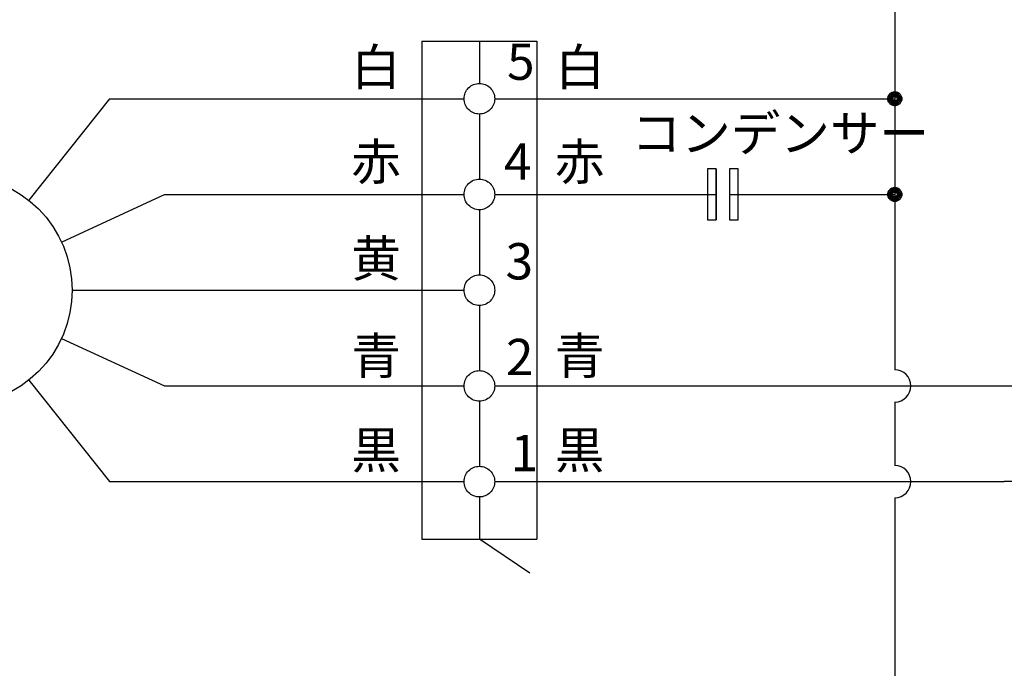
# Model space of a CAD drawing. Extents: x -2121 to 2002, y -2714 to 155.
# Drawn here: x 607 to 1038, y -508 to -224 of the extents above; entities that cross this region are included whole.
import ezdxf

# ---------------------------------------------------------------- set-up
doc = ezdxf.new("R2010")
doc.units = 0
doc.header["$LTSCALE"] = 10
doc.layers.add('__', color=7, linetype='CONTINUOUS')
doc.styles.add('______MEDIUM', font='txt', dxfattribs={"bigfont": '游ゴシック Medium'})

# ---------------------------------------------------------------- blocks, each defined once
blk = doc.blocks.new('____-17')
at = {"layer": '__', "color": 7}
for p, q in [((926.768, -1081.468), (926.768, -1228.343)), ((719.432, -1203.16), (719.432, -1421.412)), ((719.432, -1203.16), (769.798, -1203.16)), ((744.615, -1203.16), (744.615, -1221.627)), ((769.798, -1203.16), (769.798, -1421.412)), ((582.354, -1228.343), (546.978, -1272.855)), ((582.354, -1228.343), (737.9, -1228.343)), ((751.331, -1228.343), (926.768, -1228.343)), ((926.768, -1228.343), (926.768, -1347.207)), ((744.615, -1235.058), (744.615, -1263.599)), ((844.641, -1259.122), (844.641, -1281.507)), ((848.371, -1259.122), (848.371, -1281.507)), ((854.341, -1259.122), (854.341, -1281.507)), ((858.071, -1281.507), (858.071, -1259.122)), ((561.364, -1291.163), (606.496, -1270.314)), ((606.496, -1270.314), (737.9, -1270.314)), ((751.331, -1270.314), (848.371, -1270.314)), ((854.341, -1270.314), (926.768, -1270.314)), ((744.615, -1277.03), (744.615, -1305.57)), ((844.641, -1281.507), (848.371, -1281.507)), ((854.341, -1281.507), (858.071, -1281.507)), ((566.008, -1312.286), (737.9, -1312.286)), ((744.615, -1319.001), (744.615, -1347.542)), ((561.364, -1333.408), (606.496, -1354.258)), ((546.978, -1351.716), (582.354, -1396.229)), ((606.496, -1354.258), (737.9, -1354.258)), ((751.331, -1354.258), (1018.367, -1354.258)), ((744.615, -1360.973), (744.615, -1389.514)), ((926.768, -1361.308), (926.768, -1389.178)), ((582.354, -1396.229), (737.9, -1396.229)), ((751.331, -1396.229), (974.768, -1396.229)), ((1022.833, -1396.229), (974.768, -1396.229)), ((744.615, -1402.945), (744.615, -1421.412)), ((926.768, -1403.28), (926.768, -1543.081)), ((719.432, -1421.412), (769.798, -1421.412))]:
    blk.add_line(p, q, dxfattribs=at)
at = {"layer": '__', "color": 7, "linetype": 'CONTINUOUS'}
blk.add_line((766.76, -1436.328), (744.615, -1421.412), dxfattribs=at)
at = {"layer": '__', "color": 7, "flags": 128}
for points in [[(751.331, -1228.343), (751.299, -1229.001), (751.202, -1229.653), (751.042, -1230.292), (750.82, -1230.912), (750.538, -1231.508), (750.199, -1232.073), (749.807, -1232.603), (749.364, -1233.091), (748.876, -1233.534), (748.346, -1233.926), (747.781, -1234.265), (747.185, -1234.547), (746.565, -1234.769), (745.926, -1234.929), (745.274, -1235.026), (744.615, -1235.058), (743.957, -1235.026), (743.305, -1234.929), (742.666, -1234.769), (742.046, -1234.547), (741.45, -1234.265), (740.885, -1233.926), (740.355, -1233.534), (739.867, -1233.091), (739.424, -1232.603), (739.032, -1232.073), (738.693, -1231.508), (738.411, -1230.912), (738.189, -1230.292), (738.029, -1229.653), (737.932, -1229.001), (737.9, -1228.343), (737.932, -1227.684), (738.029, -1227.032), (738.189, -1226.393), (738.411, -1225.773), (738.693, -1225.177), (739.032, -1224.612), (739.424, -1224.082), (739.867, -1223.594), (740.355, -1223.151), (740.885, -1222.759), (741.45, -1222.42), (742.046, -1222.138), (742.666, -1221.916), (743.305, -1221.756), (743.957, -1221.659), (744.615, -1221.627), (745.274, -1221.659), (745.926, -1221.756), (746.565, -1221.916), (747.185, -1222.138), (747.781, -1222.42), (748.346, -1222.759), (748.876, -1223.151), (749.364, -1223.594), (749.807, -1224.082), (750.199, -1224.612), (750.538, -1225.177), (750.82, -1225.773), (751.042, -1226.393), (751.202, -1227.032), (751.299, -1227.684)], [(929.846, -1228.343), (929.831, -1228.644), (929.787, -1228.943), (929.713, -1229.236), (929.612, -1229.52), (929.483, -1229.793), (929.327, -1230.053), (929.147, -1230.295), (928.944, -1230.519), (928.721, -1230.722), (928.478, -1230.902), (928.219, -1231.057), (927.946, -1231.186), (927.662, -1231.288), (927.369, -1231.361), (927.07, -1231.406), (926.768, -1231.42), (926.466, -1231.406), (926.168, -1231.361), (925.875, -1231.288), (925.59, -1231.186), (925.317, -1231.057), (925.058, -1230.902), (924.815, -1230.722), (924.592, -1230.519), (924.389, -1230.295), (924.209, -1230.053), (924.054, -1229.793), (923.924, -1229.52), (923.823, -1229.236), (923.749, -1228.943), (923.705, -1228.644), (923.69, -1228.343), (923.705, -1228.041), (923.749, -1227.742), (923.823, -1227.449), (923.924, -1227.165), (924.054, -1226.892), (924.209, -1226.633), (924.389, -1226.39), (924.592, -1226.166), (924.815, -1225.963), (925.058, -1225.783), (925.317, -1225.628), (925.59, -1225.499), (925.875, -1225.397), (926.168, -1225.324), (926.466, -1225.279), (926.768, -1225.265), (927.07, -1225.279), (927.369, -1225.324), (927.662, -1225.397), (927.946, -1225.499), (928.219, -1225.628), (928.478, -1225.783), (928.721, -1225.963), (928.944, -1226.166), (929.147, -1226.39), (929.327, -1226.633), (929.483, -1226.892), (929.612, -1227.165), (929.713, -1227.449), (929.787, -1227.742), (929.831, -1228.041)], [(929.333, -1228.343), (929.321, -1228.594), (929.284, -1228.843), (929.223, -1229.087), (929.138, -1229.324), (929.03, -1229.552), (928.901, -1229.768), (928.751, -1229.97), (928.582, -1230.156), (928.395, -1230.325), (928.193, -1230.475), (927.977, -1230.605), (927.75, -1230.712), (927.513, -1230.797), (927.268, -1230.858), (927.019, -1230.895), (926.768, -1230.907), (926.517, -1230.895), (926.268, -1230.858), (926.023, -1230.797), (925.786, -1230.712), (925.559, -1230.605), (925.343, -1230.475), (925.141, -1230.325), (924.954, -1230.156), (924.785, -1229.97), (924.635, -1229.768), (924.506, -1229.552), (924.398, -1229.324), (924.314, -1229.087), (924.252, -1228.843), (924.215, -1228.594), (924.203, -1228.343), (924.215, -1228.091), (924.252, -1227.842), (924.314, -1227.598), (924.398, -1227.361), (924.506, -1227.133), (924.635, -1226.918), (924.785, -1226.715), (924.954, -1226.529), (925.141, -1226.36), (925.343, -1226.21), (925.559, -1226.08), (925.786, -1225.973), (926.023, -1225.888), (926.268, -1225.827), (926.517, -1225.79), (926.768, -1225.778), (927.019, -1225.79), (927.268, -1225.827), (927.513, -1225.888), (927.75, -1225.973), (927.977, -1226.08), (928.193, -1226.21), (928.395, -1226.36), (928.582, -1226.529), (928.751, -1226.715), (928.901, -1226.918), (929.03, -1227.133), (929.138, -1227.361), (929.223, -1227.598), (929.284, -1227.842), (929.321, -1228.091)], [(928.82, -1228.343), (928.81, -1228.544), (928.781, -1228.743), (928.732, -1228.938), (928.664, -1229.128), (928.578, -1229.31), (928.474, -1229.483), (928.354, -1229.644), (928.219, -1229.793), (928.07, -1229.929), (927.908, -1230.049), (927.735, -1230.152), (927.553, -1230.238), (927.364, -1230.306), (927.168, -1230.355), (926.969, -1230.385), (926.768, -1230.394), (926.567, -1230.385), (926.368, -1230.355), (926.172, -1230.306), (925.983, -1230.238), (925.801, -1230.152), (925.628, -1230.049), (925.466, -1229.929), (925.317, -1229.793), (925.182, -1229.644), (925.062, -1229.483), (924.958, -1229.31), (924.872, -1229.128), (924.804, -1228.938), (924.756, -1228.743), (924.726, -1228.544), (924.716, -1228.343), (924.726, -1228.141), (924.756, -1227.942), (924.804, -1227.747), (924.872, -1227.557), (924.958, -1227.375), (925.062, -1227.203), (925.182, -1227.041), (925.317, -1226.892), (925.466, -1226.756), (925.628, -1226.636), (925.801, -1226.533), (925.983, -1226.447), (926.172, -1226.379), (926.368, -1226.33), (926.567, -1226.3), (926.768, -1226.291), (926.969, -1226.3), (927.168, -1226.33), (927.364, -1226.379), (927.553, -1226.447), (927.735, -1226.533), (927.908, -1226.636), (928.07, -1226.756), (928.219, -1226.892), (928.354, -1227.041), (928.474, -1227.203), (928.578, -1227.375), (928.664, -1227.557), (928.732, -1227.747), (928.781, -1227.942), (928.81, -1228.141)], [(928.307, -1228.343), (928.3, -1228.493), (928.277, -1228.643), (928.241, -1228.789), (928.19, -1228.931), (928.125, -1229.068), (928.048, -1229.198), (927.958, -1229.319), (927.856, -1229.431), (927.744, -1229.532), (927.623, -1229.622), (927.493, -1229.7), (927.357, -1229.764), (927.215, -1229.815), (927.068, -1229.852), (926.919, -1229.874), (926.768, -1229.881), (926.617, -1229.874), (926.468, -1229.852), (926.321, -1229.815), (926.179, -1229.764), (926.043, -1229.7), (925.913, -1229.622), (925.792, -1229.532), (925.68, -1229.431), (925.578, -1229.319), (925.488, -1229.198), (925.411, -1229.068), (925.346, -1228.931), (925.295, -1228.789), (925.259, -1228.643), (925.236, -1228.493), (925.229, -1228.343), (925.236, -1228.192), (925.259, -1228.042), (925.295, -1227.896), (925.346, -1227.754), (925.411, -1227.617), (925.488, -1227.488), (925.578, -1227.366), (925.68, -1227.254), (925.792, -1227.153), (925.913, -1227.063), (926.043, -1226.985), (926.179, -1226.921), (926.321, -1226.87), (926.468, -1226.833), (926.617, -1226.811), (926.768, -1226.804), (926.919, -1226.811), (927.068, -1226.833), (927.215, -1226.87), (927.357, -1226.921), (927.493, -1226.985), (927.623, -1227.063), (927.744, -1227.153), (927.856, -1227.254), (927.958, -1227.366), (928.048, -1227.488), (928.125, -1227.617), (928.19, -1227.754), (928.241, -1227.896), (928.277, -1228.042), (928.3, -1228.192)], [(927.794, -1228.343), (927.789, -1228.443), (927.774, -1228.543), (927.75, -1228.64), (927.716, -1228.735), (927.673, -1228.826), (927.621, -1228.913), (927.561, -1228.993), (927.494, -1229.068), (927.419, -1229.136), (927.338, -1229.196), (927.252, -1229.247), (927.161, -1229.29), (927.066, -1229.324), (926.968, -1229.349), (926.869, -1229.364), (926.768, -1229.368), (926.667, -1229.364), (926.568, -1229.349), (926.47, -1229.324), (926.375, -1229.29), (926.284, -1229.247), (926.198, -1229.196), (926.117, -1229.136), (926.043, -1229.068), (925.975, -1228.993), (925.915, -1228.913), (925.863, -1228.826), (925.82, -1228.735), (925.786, -1228.64), (925.762, -1228.543), (925.747, -1228.443), (925.742, -1228.343), (925.747, -1228.242), (925.762, -1228.142), (925.786, -1228.045), (925.82, -1227.95), (925.863, -1227.859), (925.915, -1227.773), (925.975, -1227.692), (926.043, -1227.617), (926.117, -1227.549), (926.198, -1227.489), (926.284, -1227.438), (926.375, -1227.395), (926.47, -1227.361), (926.568, -1227.336), (926.667, -1227.321), (926.768, -1227.317), (926.869, -1227.321), (926.968, -1227.336), (927.066, -1227.361), (927.161, -1227.395), (927.252, -1227.438), (927.338, -1227.489), (927.419, -1227.549), (927.494, -1227.617), (927.561, -1227.692), (927.621, -1227.773), (927.673, -1227.859), (927.716, -1227.95), (927.75, -1228.045), (927.774, -1228.142), (927.789, -1228.242)], [(751.331, -1270.314), (751.299, -1270.972), (751.202, -1271.624), (751.042, -1272.264), (750.82, -1272.884), (750.538, -1273.48), (750.199, -1274.045), (749.807, -1274.574), (749.364, -1275.063), (748.876, -1275.505), (748.346, -1275.898), (747.781, -1276.237), (747.185, -1276.518), (746.565, -1276.74), (745.926, -1276.901), (745.274, -1276.997), (744.615, -1277.03), (743.957, -1276.997), (743.305, -1276.901), (742.666, -1276.74), (742.046, -1276.518), (741.45, -1276.237), (740.885, -1275.898), (740.355, -1275.505), (739.867, -1275.063), (739.424, -1274.574), (739.032, -1274.045), (738.693, -1273.48), (738.411, -1272.884), (738.189, -1272.264), (738.029, -1271.624), (737.932, -1270.972), (737.9, -1270.314), (737.932, -1269.656), (738.029, -1269.004), (738.189, -1268.365), (738.411, -1267.744), (738.693, -1267.149), (739.032, -1266.583), (739.424, -1266.054), (739.867, -1265.566), (740.355, -1265.123), (740.885, -1264.73), (741.45, -1264.392), (742.046, -1264.11), (742.666, -1263.888), (743.305, -1263.728), (743.957, -1263.631), (744.615, -1263.599), (745.274, -1263.631), (745.926, -1263.728), (746.565, -1263.888), (747.185, -1264.11), (747.781, -1264.392), (748.346, -1264.73), (748.876, -1265.123), (749.364, -1265.566), (749.807, -1266.054), (750.199, -1266.583), (750.538, -1267.149), (750.82, -1267.744), (751.042, -1268.365), (751.202, -1269.004), (751.299, -1269.656)], [(929.846, -1270.314), (929.831, -1270.616), (929.787, -1270.915), (929.713, -1271.208), (929.612, -1271.492), (929.483, -1271.765), (929.327, -1272.024), (929.147, -1272.267), (928.944, -1272.491), (928.721, -1272.693), (928.478, -1272.873), (928.219, -1273.029), (927.946, -1273.158), (927.662, -1273.26), (927.369, -1273.333), (927.07, -1273.377), (926.768, -1273.392), (926.466, -1273.377), (926.168, -1273.333), (925.875, -1273.26), (925.59, -1273.158), (925.317, -1273.029), (925.058, -1272.873), (924.815, -1272.693), (924.592, -1272.491), (924.389, -1272.267), (924.209, -1272.024), (924.054, -1271.765), (923.924, -1271.492), (923.823, -1271.208), (923.749, -1270.915), (923.705, -1270.616), (923.69, -1270.314), (923.705, -1270.012), (923.749, -1269.714), (923.823, -1269.421), (923.924, -1269.136), (924.054, -1268.863), (924.209, -1268.604), (924.389, -1268.362), (924.592, -1268.138), (924.815, -1267.935), (925.058, -1267.755), (925.317, -1267.6), (925.59, -1267.471), (925.875, -1267.369), (926.168, -1267.295), (926.466, -1267.251), (926.768, -1267.236), (927.07, -1267.251), (927.369, -1267.295), (927.662, -1267.369), (927.946, -1267.471), (928.219, -1267.6), (928.478, -1267.755), (928.721, -1267.935), (928.944, -1268.138), (929.147, -1268.362), (929.327, -1268.604), (929.483, -1268.863), (929.612, -1269.136), (929.713, -1269.421), (929.787, -1269.714), (929.831, -1270.012)], [(929.333, -1270.314), (929.321, -1270.566), (929.284, -1270.815), (929.223, -1271.059), (929.138, -1271.296), (929.03, -1271.523), (928.901, -1271.739), (928.751, -1271.941), (928.582, -1272.128), (928.395, -1272.297), (928.193, -1272.447), (927.977, -1272.576), (927.75, -1272.684), (927.513, -1272.769), (927.268, -1272.83), (927.019, -1272.867), (926.768, -1272.879), (926.517, -1272.867), (926.268, -1272.83), (926.023, -1272.769), (925.786, -1272.684), (925.559, -1272.576), (925.343, -1272.447), (925.141, -1272.297), (924.954, -1272.128), (924.785, -1271.941), (924.635, -1271.739), (924.506, -1271.523), (924.398, -1271.296), (924.314, -1271.059), (924.252, -1270.815), (924.215, -1270.566), (924.203, -1270.314), (924.215, -1270.063), (924.252, -1269.814), (924.314, -1269.57), (924.398, -1269.333), (924.506, -1269.105), (924.635, -1268.889), (924.785, -1268.687), (924.954, -1268.5), (925.141, -1268.331), (925.343, -1268.182), (925.559, -1268.052), (925.786, -1267.944), (926.023, -1267.86), (926.268, -1267.799), (926.517, -1267.762), (926.768, -1267.749), (927.019, -1267.762), (927.268, -1267.799), (927.513, -1267.86), (927.75, -1267.944), (927.977, -1268.052), (928.193, -1268.182), (928.395, -1268.331), (928.582, -1268.5), (928.751, -1268.687), (928.901, -1268.889), (929.03, -1269.105), (929.138, -1269.333), (929.223, -1269.57), (929.284, -1269.814), (929.321, -1270.063)], [(928.82, -1270.314), (928.81, -1270.515), (928.781, -1270.714), (928.732, -1270.91), (928.664, -1271.099), (928.578, -1271.281), (928.474, -1271.454), (928.354, -1271.616), (928.219, -1271.765), (928.07, -1271.9), (927.908, -1272.02), (927.735, -1272.124), (927.553, -1272.21), (927.364, -1272.278), (927.168, -1272.327), (926.969, -1272.356), (926.768, -1272.366), (926.567, -1272.356), (926.368, -1272.327), (926.172, -1272.278), (925.983, -1272.21), (925.801, -1272.124), (925.628, -1272.02), (925.466, -1271.9), (925.317, -1271.765), (925.182, -1271.616), (925.062, -1271.454), (924.958, -1271.281), (924.872, -1271.099), (924.804, -1270.91), (924.756, -1270.714), (924.726, -1270.515), (924.716, -1270.314), (924.726, -1270.113), (924.756, -1269.914), (924.804, -1269.719), (924.872, -1269.529), (924.958, -1269.347), (925.062, -1269.174), (925.182, -1269.012), (925.317, -1268.863), (925.466, -1268.728), (925.628, -1268.608), (925.801, -1268.505), (925.983, -1268.418), (926.172, -1268.351), (926.368, -1268.302), (926.567, -1268.272), (926.768, -1268.262), (926.969, -1268.272), (927.168, -1268.302), (927.364, -1268.351), (927.553, -1268.418), (927.735, -1268.505), (927.908, -1268.608), (928.07, -1268.728), (928.219, -1268.863), (928.354, -1269.012), (928.474, -1269.174), (928.578, -1269.347), (928.664, -1269.529), (928.732, -1269.719), (928.781, -1269.914), (928.81, -1270.113)], [(928.307, -1270.314), (928.3, -1270.465), (928.277, -1270.614), (928.241, -1270.761), (928.19, -1270.903), (928.125, -1271.04), (928.048, -1271.169), (927.958, -1271.29), (927.856, -1271.402), (927.744, -1271.504), (927.623, -1271.594), (927.493, -1271.671), (927.357, -1271.736), (927.215, -1271.787), (927.068, -1271.824), (926.919, -1271.846), (926.768, -1271.853), (926.617, -1271.846), (926.468, -1271.824), (926.321, -1271.787), (926.179, -1271.736), (926.043, -1271.671), (925.913, -1271.594), (925.792, -1271.504), (925.68, -1271.402), (925.578, -1271.29), (925.488, -1271.169), (925.411, -1271.04), (925.346, -1270.903), (925.295, -1270.761), (925.259, -1270.614), (925.236, -1270.465), (925.229, -1270.314), (925.236, -1270.163), (925.259, -1270.014), (925.295, -1269.867), (925.346, -1269.725), (925.411, -1269.589), (925.488, -1269.459), (925.578, -1269.338), (925.68, -1269.226), (925.792, -1269.125), (925.913, -1269.035), (926.043, -1268.957), (926.179, -1268.892), (926.321, -1268.841), (926.468, -1268.805), (926.617, -1268.783), (926.768, -1268.775), (926.919, -1268.783), (927.068, -1268.805), (927.215, -1268.841), (927.357, -1268.892), (927.493, -1268.957), (927.623, -1269.035), (927.744, -1269.125), (927.856, -1269.226), (927.958, -1269.338), (928.048, -1269.459), (928.125, -1269.589), (928.19, -1269.725), (928.241, -1269.867), (928.277, -1270.014), (928.3, -1270.163)], [(927.794, -1270.314), (927.789, -1270.415), (927.774, -1270.514), (927.75, -1270.612), (927.716, -1270.707), (927.673, -1270.798), (927.621, -1270.884), (927.561, -1270.965), (927.494, -1271.04), (927.419, -1271.107), (927.338, -1271.167), (927.252, -1271.219), (927.161, -1271.262), (927.066, -1271.296), (926.968, -1271.32), (926.869, -1271.335), (926.768, -1271.34), (926.667, -1271.335), (926.568, -1271.32), (926.47, -1271.296), (926.375, -1271.262), (926.284, -1271.219), (926.198, -1271.167), (926.117, -1271.107), (926.043, -1271.04), (925.975, -1270.965), (925.915, -1270.884), (925.863, -1270.798), (925.82, -1270.707), (925.786, -1270.612), (925.762, -1270.514), (925.747, -1270.415), (925.742, -1270.314), (925.747, -1270.214), (925.762, -1270.114), (925.786, -1270.016), (925.82, -1269.922), (925.863, -1269.831), (925.915, -1269.744), (925.975, -1269.663), (926.043, -1269.589), (926.117, -1269.521), (926.198, -1269.461), (926.284, -1269.409), (926.375, -1269.366), (926.47, -1269.332), (926.568, -1269.308), (926.667, -1269.293), (926.768, -1269.288), (926.869, -1269.293), (926.968, -1269.308), (927.066, -1269.332), (927.161, -1269.366), (927.252, -1269.409), (927.338, -1269.461), (927.419, -1269.521), (927.494, -1269.589), (927.561, -1269.663), (927.621, -1269.744), (927.673, -1269.831), (927.716, -1269.922), (927.75, -1270.016), (927.774, -1270.114), (927.789, -1270.214)], [(751.331, -1312.286), (751.299, -1312.944), (751.202, -1313.596), (751.042, -1314.235), (750.82, -1314.856), (750.538, -1315.451), (750.199, -1316.017), (749.807, -1316.546), (749.364, -1317.034), (748.876, -1317.477), (748.346, -1317.87), (747.781, -1318.208), (747.185, -1318.49), (746.565, -1318.712), (745.926, -1318.872), (745.274, -1318.969), (744.615, -1319.001), (743.957, -1318.969), (743.305, -1318.872), (742.666, -1318.712), (742.046, -1318.49), (741.45, -1318.208), (740.885, -1317.87), (740.355, -1317.477), (739.867, -1317.034), (739.424, -1316.546), (739.032, -1316.017), (738.693, -1315.451), (738.411, -1314.856), (738.189, -1314.235), (738.029, -1313.596), (737.932, -1312.944), (737.9, -1312.286), (737.932, -1311.628), (738.029, -1310.976), (738.189, -1310.336), (738.411, -1309.716), (738.693, -1309.12), (739.032, -1308.555), (739.424, -1308.026), (739.867, -1307.537), (740.355, -1307.095), (740.885, -1306.702), (741.45, -1306.363), (742.046, -1306.082), (742.666, -1305.86), (743.305, -1305.699), (743.957, -1305.603), (744.615, -1305.57), (745.274, -1305.603), (745.926, -1305.699), (746.565, -1305.86), (747.185, -1306.082), (747.781, -1306.363), (748.346, -1306.702), (748.876, -1307.095), (749.364, -1307.537), (749.807, -1308.026), (750.199, -1308.555), (750.538, -1309.12), (750.82, -1309.716), (751.042, -1310.336), (751.202, -1310.976), (751.299, -1311.628)], [(751.331, -1354.258), (751.299, -1354.916), (751.202, -1355.568), (751.042, -1356.207), (750.82, -1356.827), (750.538, -1357.423), (750.199, -1357.988), (749.807, -1358.518), (749.364, -1359.006), (748.876, -1359.449), (748.346, -1359.841), (747.781, -1360.18), (747.185, -1360.462), (746.565, -1360.684), (745.926, -1360.844), (745.274, -1360.941), (744.615, -1360.973), (743.957, -1360.941), (743.305, -1360.844), (742.666, -1360.684), (742.046, -1360.462), (741.45, -1360.18), (740.885, -1359.841), (740.355, -1359.449), (739.867, -1359.006), (739.424, -1358.518), (739.032, -1357.988), (738.693, -1357.423), (738.411, -1356.827), (738.189, -1356.207), (738.029, -1355.568), (737.932, -1354.916), (737.9, -1354.258), (737.932, -1353.599), (738.029, -1352.947), (738.189, -1352.308), (738.411, -1351.688), (738.693, -1351.092), (739.032, -1350.527), (739.424, -1349.997), (739.867, -1349.509), (740.355, -1349.066), (740.885, -1348.674), (741.45, -1348.335), (742.046, -1348.053), (742.666, -1347.831), (743.305, -1347.671), (743.957, -1347.574), (744.615, -1347.542), (745.274, -1347.574), (745.926, -1347.671), (746.565, -1347.831), (747.185, -1348.053), (747.781, -1348.335), (748.346, -1348.674), (748.876, -1349.066), (749.364, -1349.509), (749.807, -1349.997), (750.199, -1350.527), (750.538, -1351.092), (750.82, -1351.688), (751.042, -1352.308), (751.202, -1352.947), (751.299, -1353.599)], [(751.331, -1396.229), (751.299, -1396.887), (751.202, -1397.539), (751.042, -1398.179), (750.82, -1398.799), (750.538, -1399.395), (750.199, -1399.96), (749.807, -1400.489), (749.364, -1400.978), (748.876, -1401.42), (748.346, -1401.813), (747.781, -1402.152), (747.185, -1402.433), (746.565, -1402.655), (745.926, -1402.816), (745.274, -1402.912), (744.615, -1402.945), (743.957, -1402.912), (743.305, -1402.816), (742.666, -1402.655), (742.046, -1402.433), (741.45, -1402.152), (740.885, -1401.813), (740.355, -1401.42), (739.867, -1400.978), (739.424, -1400.489), (739.032, -1399.96), (738.693, -1399.395), (738.411, -1398.799), (738.189, -1398.179), (738.029, -1397.539), (737.932, -1396.887), (737.9, -1396.229), (737.932, -1395.571), (738.029, -1394.919), (738.189, -1394.28), (738.411, -1393.659), (738.693, -1393.064), (739.032, -1392.498), (739.424, -1391.969), (739.867, -1391.481), (740.355, -1391.038), (740.885, -1390.645), (741.45, -1390.307), (742.046, -1390.025), (742.666, -1389.803), (743.305, -1389.643), (743.957, -1389.546), (744.615, -1389.514), (745.274, -1389.546), (745.926, -1389.643), (746.565, -1389.803), (747.185, -1390.025), (747.781, -1390.307), (748.346, -1390.645), (748.876, -1391.038), (749.364, -1391.481), (749.807, -1391.969), (750.199, -1392.498), (750.538, -1393.064), (750.82, -1393.659), (751.042, -1394.28), (751.202, -1394.919), (751.299, -1395.571)]]:
    blk.add_lwpolyline(points, close=True, dxfattribs=at)
at = {"layer": '__', "color": 7, "linetype": 'CONTINUOUS', "flags": 128}
for points in [[(844.641, -1281.507), (848.371, -1281.507), (848.371, -1259.122), (844.641, -1259.122)], [(858.071, -1259.122), (854.341, -1259.122), (854.341, -1281.507), (858.071, -1281.507)]]:
    blk.add_lwpolyline(points, close=True, dxfattribs=at)
at = {"layer": '__', "color": 7, "flags": 128}
blk.add_lwpolyline([(539.384, -1267.867), (543.623, -1270.408), (547.593, -1273.352), (551.256, -1276.672), (554.575, -1280.334), (557.519, -1284.304), (560.06, -1288.543), (562.174, -1293.012), (563.839, -1297.665), (565.04, -1302.46), (565.765, -1307.349), (566.008, -1312.286), (565.765, -1317.223), (565.04, -1322.112), (563.839, -1326.906), (562.174, -1331.56), (560.06, -1336.028), (557.519, -1340.268), (554.575, -1344.238), (551.256, -1347.9), (547.593, -1351.219), (543.623, -1354.164), (539.384, -1356.705)], dxfattribs=at)
at = {"layer": '__', "color": 7}
for centre in [(926.768, -1354.258), (926.768, -1396.229)]:
    blk.add_arc(centre, 7.051, 270, 90, dxfattribs=at)
at = {"layer": '__', "color": 7, "style": '______MEDIUM'}
for s, height, p in [('白', 15.93, (688.425, -1222.422)), ('5', 15.93, (756.743, -1220.069)), ('白', 15.93, (777.921, -1222.422)), ('コンデンサー', 15.9301, (811.367, -1251.421)), ('赤', 15.93, (688.425, -1263.957)), ('赤', 15.93, (777.717, -1263.957)), ('4', 15.93, (755.385, -1263.895)), ('黄', 15.93, (688.425, -1306.365)), ('3', 15.93, (756.087, -1307.567)), ('青', 15.93, (688.425, -1349.073)), ('2', 15.93, (756.263, -1349.538)), ('青', 15.93, (777.717, -1349.073)), ('黒', 15.93, (688.425, -1390.409)), ('黒', 15.93, (777.717, -1390.409)), ('1', 15.93, (758.28, -1391.647))]:
    blk.add_text(s, height=height, dxfattribs=at).set_placement(p)
blk = doc.blocks.new('__77010101_HS-S901VL_2D')
at = {"layer": '__', "color": 7}
blk.add_blockref('____-17', (0, 0), dxfattribs=at)

msp = doc.modelspace()

# ---------------------------------------------------------------- block references
at = {"layer": '__', "color": 1}
msp.add_blockref('__77010101_HS-S901VL_2D', (63.58, 969.59), dxfattribs=at)

doc.saveas('drawing.dxf')
